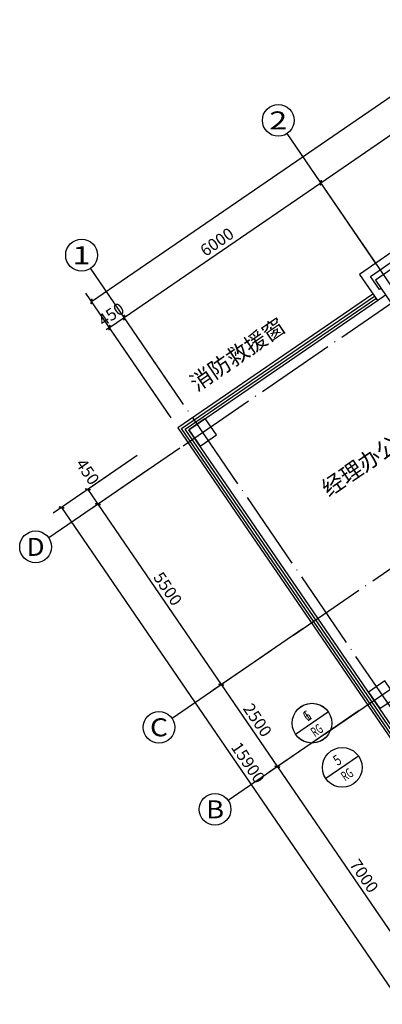
# Model space of a CAD drawing. Units: millimetres. Extents: x 80614 to 959447, y -746851 to -368137.
# Drawn here: x 546067 to 555196, y -674980 to -650215 of the extents above; entities that cross this region are included whole.
import ezdxf
from ezdxf.enums import TextEntityAlignment as Align

# ---------------------------------------------------------------- set-up
doc = ezdxf.new("R2010")
doc.units = ezdxf.units.MM
doc.header["$LTSCALE"] = 1000
doc.linetypes.add('DOTE', pattern=[2.42, 2, -0.2, 0.02, -0.2])
doc.layers.get('0').update_dxf_attribs({"linetype": 'CONTINUOUS'})
doc.layers.get('Defpoints').update_dxf_attribs({"linetype": 'CONTINUOUS'})
for name, color, linetype in [('AXIS', 3, 'CONTINUOUS'), ('AXIS_TEXT', 7, 'CONTINUOUS'), ('COLUMN', 51, 'CONTINUOUS'), ('CURTWALL', 4, 'CONTINUOUS'), ('DIM-暖供水', 3, 'CONTINUOUS'), ('DOTE', 1, 'DOTE'), ('PUB_TEXT', 7, 'CONTINUOUS'), ('WALL', 51, 'CONTINUOUS'), ('公-轴号-文字', 7, 'CONTINUOUS')]:
    doc.layers.add(name, color=color, linetype=linetype)
doc.styles.add('_AXIS', font='complex.shx', dxfattribs={"bigfont": 'gbcbig.shx'})
doc.styles.add('_DIMTXT', font='simplex.shx', dxfattribs={"width": 0.7, "bigfont": 'hztxt.shx'})
doc.styles.add('_THVAC_CIRCLE', font='SIMPLEX', dxfattribs={"width": 0.8, "height": 3.5, "bigfont": '宋体'})
doc.styles.add('_WINDOW', font='simplex.shx', dxfattribs={"bigfont": 'gbcbig.shx'})
doc.styles.add('COMPLEX', font='COMPLEX')
doc.dimstyles.new('_LINEAR$$100', dxfattribs={"dimscale": 100, "dimtxt": 3, "dimasz": 1, "dimexe": 2.5, "dimexo": 3, "dimgap": 1, "dimtad": 1, "dimdec": 0, "dimzin": 0, "dimdsep": 46, "dimtxsty": '_DIMTXT', "dimblk": 'ARCHTICK', "dimcen": 0.09, "dimclrt": 7, "dimazin": 2, "dimtfac": 1, "dimtdec": 0, "dimtix": 1, "dimtmove": 2, "dimatfit": 3, "dimfxl": 0, "dimtolj": 1, "dimtzin": 0, "dimarcsym": 0})

# ---------------------------------------------------------------- blocks, each defined once
blk = doc.blocks.new('_ArchTick')
at = {"color": 0, "linetype": 'ByBlock', "const_width": 0.4}
blk.add_lwpolyline([(-0.5, -0.5), (0.5, 0.5)], dxfattribs=at)
blk = doc.blocks.new('*D326')
at = {"layer": 'AXIS', "color": 0, "lineweight": -2, "transparency": 16777216}
for p, q in [((675033, -464687), (672886, -461551)), ((647695, -479100), (673028, -461757)), ((649700, -482029), (647554, -478893))]:
    blk.add_line(p, q, dxfattribs=at)
at = {"layer": 'Defpoints', "color": 0, "transparency": 16777216}
for p in [(673028, -461757), (675202, -464934), (649870, -482277)]:
    blk.add_point(p, dxfattribs=at)
at = {"layer": 'AXIS', "color": 0, "lineweight": -2, "transparency": 16777216, "xscale": 100, "yscale": 100, "zscale": 100}
for p, rotation in [((673028, -461757), 34.39488604658527), ((647695, -479100), 214.3948860465853)]:
    blk.add_blockref('_ArchTick', p, dxfattribs=dict(at, rotation=rotation))
at = {"layer": 'AXIS', "color": 7, "transparency": 16777216, "insert": (660220, -470222), "char_height": 300, "attachment_point": 5, "rotation": 34.3949, "style": '_DIMTXT'}
blk.add_mtext('\\A1;30700', dxfattribs=at)
blk = doc.blocks.new('*D327')
at = {"layer": 'AXIS', "color": 0, "lineweight": -2, "transparency": 16777216}
for p, q in [((649761, -481321), (648377, -479299)), ((649390, -481575), (648006, -479554)), ((648147, -479760), (648518, -479506)), ((648518, -479506), (648601, -479449)), ((648147, -479760), (648064, -479816))]:
    blk.add_line(p, q, dxfattribs=at)
at = {"layer": 'Defpoints', "color": 0, "transparency": 16777216}
for p in [(648518, -479506), (649930, -481569), (649559, -481823)]:
    blk.add_point(p, dxfattribs=at)
at = {"layer": 'AXIS', "color": 0, "lineweight": -2, "transparency": 16777216, "xscale": 100, "yscale": 100, "zscale": 100}
for p, rotation in [((648518, -479506), 214.3948860465766), ((648147, -479760), 34.39488604657665)]:
    blk.add_blockref('_ArchTick', p, dxfattribs=dict(at, rotation=rotation))
at = {"layer": 'AXIS', "color": 7, "transparency": 16777216, "insert": (648191, -479426), "char_height": 300, "attachment_point": 5, "rotation": 34.3949, "style": '_DIMTXT'}
blk.add_mtext('\\A1;450', dxfattribs=at)
blk = doc.blocks.new('*D328')
at = {"layer": 'AXIS', "color": 0, "lineweight": -2, "transparency": 16777216}
for p, q in [((654712, -477932), (653328, -475910)), ((648518, -479506), (653469, -476116)), ((649761, -481321), (648377, -479299))]:
    blk.add_line(p, q, dxfattribs=at)
at = {"layer": 'Defpoints', "color": 0, "transparency": 16777216}
for p in [(653469, -476116), (654881, -478179), (649930, -481569)]:
    blk.add_point(p, dxfattribs=at)
at = {"layer": 'AXIS', "color": 0, "lineweight": -2, "transparency": 16777216, "xscale": 100, "yscale": 100, "zscale": 100}
for p, rotation in [((653469, -476116), 34.39488604658418), ((648518, -479506), 214.3948860465842)]:
    blk.add_blockref('_ArchTick', p, dxfattribs=dict(at, rotation=rotation))
at = {"layer": 'AXIS', "color": 7, "transparency": 16777216, "insert": (650853, -477605), "char_height": 300, "attachment_point": 5, "rotation": 34.3949, "style": '_DIMTXT'}
blk.add_mtext('\\A1;6000', dxfattribs=at)
blk = doc.blocks.new('*D329')
at = {"layer": 'AXIS', "color": 0, "lineweight": -2, "transparency": 16777216}
for p, q in [((653469, -476116), (658420, -472727)), ((659663, -474542), (658279, -472521)), ((654712, -477932), (653328, -475910))]:
    blk.add_line(p, q, dxfattribs=at)
at = {"layer": 'Defpoints', "color": 0, "transparency": 16777216}
for p in [(658420, -472727), (659832, -474790), (654881, -478179)]:
    blk.add_point(p, dxfattribs=at)
at = {"layer": 'AXIS', "color": 0, "lineweight": -2, "transparency": 16777216, "xscale": 100, "yscale": 100, "zscale": 100}
for p, rotation in [((658420, -472727), 34.39488604658234), ((653469, -476116), 214.3948860465823)]:
    blk.add_blockref('_ArchTick', p, dxfattribs=dict(at, rotation=rotation))
at = {"layer": 'AXIS', "color": 7, "transparency": 16777216, "insert": (655803, -474215), "char_height": 300, "attachment_point": 5, "rotation": 34.3949, "style": '_DIMTXT'}
blk.add_mtext('\\A1;6000', dxfattribs=at)
blk = doc.blocks.new('_AXISO')
blk.add_circle((0, 0), 0.5)
at = {"layer": 'AXIS_TEXT', "style": 'COMPLEX', "width": 1.041667}
blk.add_attdef('A', text='', height=0.56, dxfattribs=at).set_placement((-0.25, -0.28), (0.25, -0.28), align=Align.FIT)
blk = doc.blocks.new('*D335')
at = {"layer": 'AXIS', "color": 0, "lineweight": -2, "transparency": 16777216}
for p, q in [((648848, -482976), (646734, -484423)), ((646941, -484282), (655922, -497402)), ((657830, -496096), (655716, -497543))]:
    blk.add_line(p, q, dxfattribs=at)
at = {"layer": 'Defpoints', "color": 0, "transparency": 16777216}
for p in [(649095, -482807), (658077, -495927), (655922, -497402)]:
    blk.add_point(p, dxfattribs=at)
at = {"layer": 'AXIS', "color": 0, "lineweight": -2, "transparency": 16777216, "xscale": 100, "yscale": 100, "zscale": 100}
for p, rotation in [((646941, -484282), 124.3948860465855), ((655922, -497402), 304.3948860465855)]:
    blk.add_blockref('_ArchTick', p, dxfattribs=dict(at, rotation=rotation))
at = {"layer": 'AXIS', "color": 7, "transparency": 16777216, "insert": (651638, -490701), "char_height": 300, "attachment_point": 5, "rotation": 304.3949, "style": '_DIMTXT'}
blk.add_mtext('\\A1;15900', dxfattribs=at)
blk = doc.blocks.new('*D337')
at = {"layer": 'AXIS', "color": 0, "lineweight": -2, "transparency": 16777216}
for p, q in [((653621, -489949), (652168, -490944)), ((652374, -490803), (656328, -496579)), ((657575, -495725), (656122, -496720))]:
    blk.add_line(p, q, dxfattribs=at)
at = {"layer": 'Defpoints', "color": 0, "transparency": 16777216}
for p in [(653869, -489779), (657823, -495556), (656328, -496579)]:
    blk.add_point(p, dxfattribs=at)
at = {"layer": 'AXIS', "color": 0, "lineweight": -2, "transparency": 16777216, "xscale": 100, "yscale": 100, "zscale": 100}
for p, rotation in [((652374, -490803), 124.3948860465843), ((656328, -496579), 304.3948860465843)]:
    blk.add_blockref('_ArchTick', p, dxfattribs=dict(at, rotation=rotation))
at = {"layer": 'AXIS', "color": 7, "transparency": 16777216, "insert": (654557, -493550), "char_height": 300, "attachment_point": 5, "rotation": 304.3949, "style": '_DIMTXT'}
blk.add_mtext('\\A1;7000', dxfattribs=at)
blk = doc.blocks.new('*D338')
at = {"layer": 'AXIS', "color": 0, "lineweight": -2, "transparency": 16777216}
for p, q in [((652209, -487886), (650755, -488881)), ((650962, -488740), (652374, -490803)), ((653621, -489949), (652168, -490944))]:
    blk.add_line(p, q, dxfattribs=at)
at = {"layer": 'Defpoints', "color": 0, "transparency": 16777216}
for p in [(652456, -487717), (653869, -489779), (652374, -490803)]:
    blk.add_point(p, dxfattribs=at)
at = {"layer": 'AXIS', "color": 0, "lineweight": -2, "transparency": 16777216, "xscale": 100, "yscale": 100, "zscale": 100}
for p, rotation in [((650962, -488740), 124.3948860465892), ((652374, -490803), 304.3948860465892)]:
    blk.add_blockref('_ArchTick', p, dxfattribs=dict(at, rotation=rotation))
at = {"layer": 'AXIS', "color": 7, "transparency": 16777216, "insert": (651874, -489630), "char_height": 300, "attachment_point": 5, "rotation": 304.3949, "style": '_DIMTXT'}
blk.add_mtext('\\A1;2500', dxfattribs=at)
blk = doc.blocks.new('*D339')
at = {"layer": 'AXIS', "color": 0, "lineweight": -2, "transparency": 16777216}
for p, q in [((649102, -483348), (647649, -484343)), ((647855, -484201), (650962, -488740)), ((652209, -487886), (650755, -488881))]:
    blk.add_line(p, q, dxfattribs=at)
at = {"layer": 'Defpoints', "color": 0, "transparency": 16777216}
for p in [(649350, -483178), (652456, -487717), (650962, -488740)]:
    blk.add_point(p, dxfattribs=at)
at = {"layer": 'AXIS', "color": 0, "lineweight": -2, "transparency": 16777216, "xscale": 100, "yscale": 100, "zscale": 100}
for p, rotation in [((647855, -484201), 124.3948860465855), ((650962, -488740), 304.3948860465855)]:
    blk.add_blockref('_ArchTick', p, dxfattribs=dict(at, rotation=rotation))
at = {"layer": 'AXIS', "color": 7, "transparency": 16777216, "insert": (649615, -486329), "char_height": 300, "attachment_point": 5, "rotation": 304.3949, "style": '_DIMTXT'}
blk.add_mtext('\\A1;5500', dxfattribs=at)
blk = doc.blocks.new('*D340')
at = {"layer": 'AXIS', "color": 0, "lineweight": -2, "transparency": 16777216}
for p, q in [((648848, -482976), (647394, -483971)), ((649102, -483348), (647649, -484343)), ((647601, -483830), (647855, -484201))]:
    blk.add_line(p, q, dxfattribs=at)
at = {"layer": 'Defpoints', "color": 0, "transparency": 16777216}
for p in [(649095, -482807), (649350, -483178), (647855, -484201)]:
    blk.add_point(p, dxfattribs=at)
at = {"layer": 'AXIS', "color": 0, "lineweight": -2, "transparency": 16777216, "xscale": 100, "yscale": 100, "zscale": 100}
for p, rotation in [((647601, -483830), 124.3948860465767), ((647855, -484201), 304.3948860465766)]:
    blk.add_blockref('_ArchTick', p, dxfattribs=dict(at, rotation=rotation))
at = {"layer": 'AXIS', "color": 7, "transparency": 16777216, "insert": (647598, -483384), "char_height": 300, "attachment_point": 5, "rotation": 304.3949, "style": '_DIMTXT'}
blk.add_mtext('\\A1;450', dxfattribs=at)
blk = doc.blocks.new('_FZH')
blk.add_lwpolyline([(-0.5, -0.5), (0.5, -0.5), (0.5, 0.5), (-0.5, 0.5)], close=True)
blk = doc.blocks.new('2372')
at = {"layer": 'AXIS', "color": 252}
for p, q in [((654881.5, -478179.2), (652621.9, -474878.5)), ((649930.5, -481568.6), (647670.9, -478267.9)), ((649917.7, -482789.1), (646617.1, -485048.7)), ((653024.7, -487327.5), (649724, -489587.1)), ((654436.9, -489390.5), (651136.2, -491650))]:
    blk.add_line(p, q, dxfattribs=at)
at = {"layer": 'CURTWALL', "color": 252}
for p, q in [((654779.6, -478915.5), (649869.8, -482276.6)), ((649962.5, -482294), (654817.2, -478970.5)), ((650055.2, -482311.3), (654854.9, -479025.5)), ((650147.8, -482328.7), (654892.5, -479080.5)), ((649869.8, -482276.6), (658851.6, -495396.7)), ((658869, -495304), (649962.5, -482294)), ((658886.3, -495211.4), (650055.2, -482311.3)), ((658903.7, -495118.7), (650147.8, -482328.7))]:
    blk.add_line(p, q, dxfattribs=at)
at = {"layer": 'DOTE', "color": 252}
for p, q in [((650000.3, -482732.7), (676094, -464869.3)), ((652777.1, -487497), (679182.4, -469420.4)), ((653575.3, -489980.3), (680594.6, -471483.3)), ((664851.8, -492743.3), (654514.3, -477642.8)), ((659583.5, -495669.1), (649930.5, -481568.6))]:
    blk.add_line(p, q, dxfattribs=at)
at = {"layer": 'WALL', "color": 252}
for p, q in [((655265.8, -477855.5), (654440.6, -478420.4)), ((654718.6, -478472.4), (655213.7, -478133.5)), ((654440.6, -478420.4), (654892.5, -479080.5)), ((654944.6, -478802.5), (654718.6, -478472.4)), ((654892.5, -479080.5), (655098.8, -478939.3)), ((654985.9, -478774.3), (654944.6, -478802.5))]:
    blk.add_line(p, q, dxfattribs=at)
at = {"layer": 'AXIS', "color": 252}
ref = blk.add_blockref('_AXISO', (652395.9, -474548.5), dxfattribs=dict(at, xscale=800, yscale=800, zscale=800))
ref.add_attrib('A', '2', dxfattribs={"layer": '公-轴号-文字', "height": 452.5, "style": '_AXIS', "width": 1.5}).set_placement((652169.6, -474774.8), (652622.2, -474774.8), align=Align.FIT)
ref = blk.add_blockref('_AXISO', (647444.9, -477937.8), dxfattribs=dict(at, xscale=800, yscale=800, zscale=800))
ref.add_attrib('A', '1', dxfattribs={"layer": '公-轴号-文字', "height": 452.5, "style": '_AXIS', "width": 2.333333}).set_placement((647218.7, -478164.1), (647671.2, -478164.1), align=Align.FIT)
ref = blk.add_blockref('_AXISO', (646287, -485274.7), dxfattribs=dict(at, xscale=800, yscale=800, zscale=800))
ref.add_attrib('A', 'D', dxfattribs={"layer": '公-轴号-文字', "height": 452.5, "style": '_AXIS', "width": 1.235294}).set_placement((646060.8, -485501), (646513.3, -485501), align=Align.FIT)
ref = blk.add_blockref('_AXISO', (649393.9, -489813.1), dxfattribs=dict(at, xscale=800, yscale=800, zscale=800))
ref.add_attrib('A', 'C', dxfattribs={"layer": '公-轴号-文字', "height": 452.5, "style": '_AXIS', "width": 1.4}).set_placement((649167.7, -490039.4), (649620.2, -490039.4), align=Align.FIT)
ref = blk.add_blockref('_AXISO', (650806.2, -491876), dxfattribs=dict(at, xscale=800, yscale=800, zscale=800))
ref.add_attrib('A', 'B', dxfattribs={"layer": '公-轴号-文字', "height": 452.5, "style": '_AXIS', "width": 1.235294}).set_placement((650579.9, -492102.3), (651032.4, -492102.3), align=Align.FIT)
at = {"layer": 'COLUMN', "color": 252, "rotation": 124.39488602245}
for p, xscale, yscale, zscale in [((655319.3, -478818.7), 949.951589888269, 500.0000000000004, 949.951589888269), ((650495.4, -482393.7), 500.0000000000001, 500.0000000000001, 500.0000000000001), ((655014.5, -488995), 500.0000000000004, 500.0000000000004, 500.0000000000004)]:
    blk.add_blockref('_FZH', p, dxfattribs=dict(at, xscale=xscale, yscale=yscale, zscale=zscale))
at = {"layer": 'PUB_TEXT', "color": 252, "style": '_WINDOW'}
for s, p in [('消防救援窗', (650348.3, -481378)), ('经理办公室', (653663, -484028.6))]:
    blk.add_text(s, height=402.96, rotation=34.39489, dxfattribs=at).set_placement(p)
at = {"layer": 'AXIS', "color": 252}
for p1, p2, distance, picture, middle in [((649869.8, -482276.6), (675202.4, -464934.4), 3850, '*D326', (660220, -470222.3)), ((654881.5, -478179.2), (659832.4, -474789.8), 2500, '*D329', (655803.5, -474215.3)), ((649930.5, -481568.6), (654881.5, -478179.2), 2500, '*D328', (650852.5, -477604.7)), ((649559.1, -481822.8), (649930.5, -481568.6), 2500, '*D327', (648191.4, -479426.5)), ((649095.3, -482806.8), (658077.1, -495926.9), -2611.4, '*D335', (651637.7, -490700.8)), ((649349.5, -483178.2), (652456.4, -487716.6), -1811.4, '*D339', (649614.6, -486329.4)), ((652456.4, -487716.6), (653868.7, -489779.5), -1811.4, '*D338', (651874.2, -489630)), ((653868.7, -489779.5), (657822.9, -495555.6), -1811.4, '*D337', (654557.4, -493549.5))]:
    dim = blk.add_aligned_dim(p1=p1, p2=p2, distance=distance, dimstyle='_LINEAR$$100', dxfattribs=at)
    dim.commit()
    dim.dimension.update_dxf_attribs({"geometry": picture, "text_midpoint": middle})
dim = blk.add_linear_dim(base=(647854.8, -484201.4), p1=(649095.3, -482806.8), p2=(649349.5, -483178.2), angle=304.39489, dimstyle='_LINEAR$$100', dxfattribs=at)
dim.commit()
dim.dimension.update_dxf_attribs({"geometry": '*D340', "text_midpoint": (647597.9, -483383.5), "dimtype": 129})

msp = doc.modelspace()

# ---------------------------------------------------------------- linework, layer by layer
at = {"layer": 'DIM-暖供水'}
for p, q in [((553837.9, -667625.6), (553012.7, -668190.5)), ((553838.5, -667626.6), (553013.3, -668191.5)), ((554599.6, -668739), (553774.4, -669303.9))]:
    msp.add_line(p, q, dxfattribs=at)
for centre in [(553425.3, -667908.1), (553425.9, -667909), (554187, -669021.5)]:
    msp.add_circle(centre, 500, dxfattribs=at)

# ---------------------------------------------------------------- block references
msp.add_blockref('2372', (-99820, -178200))

# ---------------------------------------------------------------- texts
at = {"layer": 'DIM-暖供水', "color": 7, "style": '_THVAC_CIRCLE'}
for s, height, width, p, p2 in [('6', 263.4, 0.83237, (553308.9, -667876), (553437.5, -667788)), ('1', 263.4, 0.83237, (553309.5, -667877), (553438.1, -667788.9)), ('RG', 240.78, 0.822857, (553499.1, -668265.2), (553731.6, -668106.1)), ('RG', 240.78, 0.822857, (553499.6, -668266.2), (553732.1, -668107)), ('5', 263.4, 0.83237, (554070.6, -668989.4), (554199.2, -668901.4)), ('RG', 240.78, 0.822857, (554260.8, -669378.6), (554493.3, -669219.5))]:
    msp.add_text(s, height=height, rotation=34.39489, dxfattribs=dict(at, width=width)).set_placement(p, p2, align=Align.FIT)

doc.saveas('drawing.dxf')
